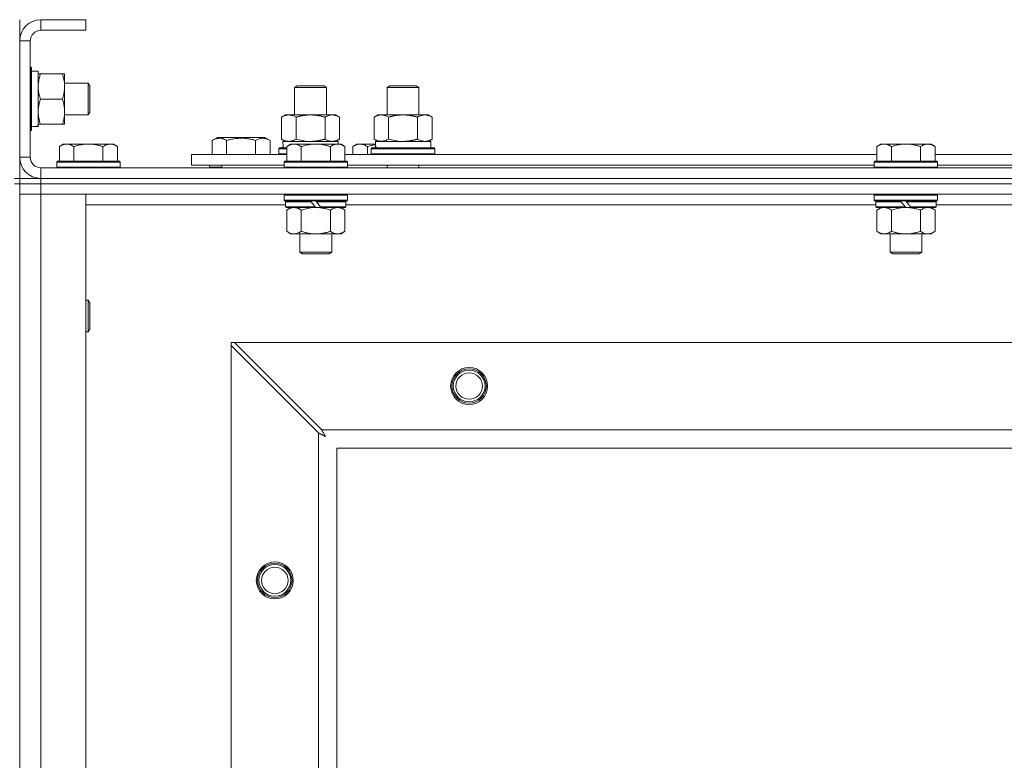
# Model space of a CAD drawing. Units: millimetres. Extents: x 0 to 45882, y -11 to 31500.
# Drawn here: x 13183 to 13556, y 23826 to 24106 of the extents above; entities that cross this region are included whole.
import ezdxf

# ---------------------------------------------------------------- set-up
doc = ezdxf.new("R2010")
doc.units = ezdxf.units.MM
doc.linetypes.add('K5LT_THIN', pattern=[0])
doc.layers.add('R', color=1, linetype='Continuous', true_color=0xff0000)
doc.layers.add('WELDING', color=7, linetype='Continuous', true_color=0xffffff)

msp = doc.modelspace()

# ---------------------------------------------------------------- linework, layer by layer
at = {"layer": 'R', "color": 7, "linetype": 'K5LT_THIN', "lineweight": 18}
for p, q in [((13183.44, 24106.43), (13183.44, 24098.43)), ((13191.44, 24106.43), (13191.44, 24102.43)), ((13208.44, 24106.43), (13191.44, 24106.43)), ((13208.44, 24106.43), (13208.44, 24102.43)), ((13208.44, 24102.43), (13191.44, 24102.43)), ((13183.44, 24098.43), (13183.44, 24054.43)), ((13187.44, 24098.43), (13183.44, 24098.43)), ((13187.44, 24098.43), (13187.44, 24054.43)), ((13187.44, 24088.43), (13187.64, 24088.43)), ((13187.64, 24088.43), (13187.64, 24064.43)), ((13187.64, 24088.43), (13187.94, 24088.26)), ((13187.94, 24088.26), (13187.94, 24064.6)), ((13187.94, 24086.93), (13190.44, 24086.93)), ((13190.44, 24086.93), (13190.44, 24066.19)), ((13190.44, 24085.93), (13191.29, 24085.93)), ((13191.29, 24085.93), (13199.59, 24085.93)), ((13199.59, 24085.93), (13200.44, 24085.93)), ((13200.44, 24085.93), (13200.44, 24081.18)), ((13200.44, 24082.43), (13209.37, 24082.43)), ((13200.44, 24081.18), (13200.44, 24066.93)), ((13209.37, 24082.43), (13209.94, 24081.43)), ((13209.37, 24082.43), (13209.37, 24070.43)), ((13209.94, 24081.43), (13209.94, 24071.43)), ((13287.44, 24080.85), (13288.44, 24081.43)), ((13287.44, 24070.43), (13287.44, 24080.85)), ((13287.44, 24080.85), (13298.64, 24080.85)), ((13288.44, 24081.43), (13297.77, 24081.43)), ((13297.77, 24081.43), (13298.44, 24081.43)), ((13299.44, 24080.85), (13298.44, 24081.43)), ((13298.64, 24080.85), (13299.44, 24080.85)), ((13299.44, 24070.43), (13299.44, 24080.85)), ((13322.44, 24080.85), (13323.44, 24081.43)), ((13322.44, 24080.85), (13333.64, 24080.85)), ((13322.44, 24070.43), (13322.44, 24080.85)), ((13323.44, 24081.43), (13332.77, 24081.43)), ((13332.77, 24081.43), (13333.44, 24081.43)), ((13334.44, 24080.85), (13333.44, 24081.43)), ((13333.64, 24080.85), (13334.44, 24080.85)), ((13334.44, 24070.43), (13334.44, 24080.85)), ((13191.29, 24076.43), (13199.59, 24076.43)), ((13200.44, 24070.43), (13209.37, 24070.43)), ((13209.37, 24070.43), (13209.94, 24071.43)), ((13282.47, 24069.58), (13283.94, 24070.43)), ((13282.47, 24061.28), (13282.47, 24069.58)), ((13283.94, 24070.43), (13293.44, 24070.43)), ((13287.96, 24061.28), (13287.96, 24069.58)), ((13293.44, 24070.43), (13302.94, 24070.43)), ((13298.93, 24061.28), (13298.93, 24069.58)), ((13304.41, 24069.58), (13302.94, 24070.43)), ((13304.41, 24061.28), (13304.41, 24069.58)), ((13317.47, 24069.58), (13318.94, 24070.43)), ((13317.47, 24061.28), (13317.47, 24069.58)), ((13318.94, 24070.43), (13328.44, 24070.43)), ((13322.96, 24061.28), (13322.96, 24069.58)), ((13328.44, 24070.43), (13337.94, 24070.43)), ((13333.93, 24061.28), (13333.93, 24069.58)), ((13339.41, 24069.58), (13337.94, 24070.43)), ((13339.41, 24061.28), (13339.41, 24069.58)), ((13190.44, 24065.98), (13189.06, 24066.06)), ((13191.29, 24066.93), (13190.44, 24066.93)), ((13190.44, 24065.98), (13190.44, 24066.19)), ((13191.29, 24066.93), (13199.59, 24066.93)), ((13200.44, 24066.93), (13199.59, 24066.93)), ((13187.44, 24064.43), (13187.64, 24064.43)), ((13187.64, 24064.43), (13187.94, 24064.6)), ((13256.24, 24060.78), (13258.24, 24061.93)), ((13276.18, 24061.93), (13258.24, 24061.93)), ((13278.18, 24060.78), (13276.18, 24061.93)), ((13282.47, 24061.28), (13283.94, 24060.43)), ((13304.41, 24061.28), (13302.94, 24060.43)), ((13317.47, 24061.28), (13318.94, 24060.43)), ((13339.41, 24061.28), (13337.94, 24060.43)), ((13199.92, 24059.43), (13198.44, 24058.43)), ((13198.44, 24052.93), (13198.44, 24058.43)), ((13199.92, 24059.43), (13201.19, 24059.43)), ((13201.19, 24059.43), (13209.44, 24059.43)), ((13203.94, 24052.93), (13203.94, 24058.43)), ((13209.44, 24059.43), (13217.69, 24059.43)), ((13214.94, 24052.93), (13214.94, 24058.43)), ((13217.69, 24059.43), (13218.97, 24059.43)), ((13218.97, 24059.43), (13220.44, 24058.43)), ((13220.44, 24052.93), (13220.44, 24058.43)), ((13256.24, 24060.78), (13256.24, 24055.43)), ((13261.72, 24060.78), (13261.72, 24055.43)), ((13272.69, 24060.78), (13272.69, 24055.43)), ((13278.18, 24060.78), (13278.18, 24055.43)), ((13281.44, 24057.63), (13281.62, 24057.93)), ((13281.44, 24055.73), (13281.44, 24057.63)), ((13281.44, 24057.63), (13284.44, 24057.63)), ((13281.62, 24057.93), (13284.44, 24057.93)), ((13282.99, 24060.43), (13303.94, 24060.43)), ((13283.07, 24059.05), (13283, 24057.93)), ((13285.92, 24059.43), (13284.44, 24058.43)), ((13284.44, 24052.93), (13284.44, 24058.43)), ((13285.92, 24059.43), (13287.19, 24059.43)), ((13287.19, 24059.43), (13295.44, 24059.43)), ((13289.94, 24052.93), (13289.94, 24058.43)), ((13295.44, 24059.43), (13303.69, 24059.43)), ((13300.94, 24052.93), (13300.94, 24058.43)), ((13303.69, 24059.43), (13304.97, 24059.43)), ((13303.94, 24059.43), (13303.94, 24060.43)), ((13304.97, 24059.43), (13306.44, 24058.43)), ((13306.44, 24052.93), (13306.44, 24058.43)), ((13310.92, 24059.43), (13309.44, 24058.43)), ((13309.44, 24055.43), (13309.44, 24058.43)), ((13310.92, 24059.43), (13312.19, 24059.43)), ((13312.19, 24059.43), (13318.05, 24059.43)), ((13314.94, 24055.43), (13314.94, 24058.43)), ((13316.44, 24057.63), (13316.62, 24057.93)), ((13316.44, 24055.73), (13316.44, 24057.63)), ((13316.44, 24057.63), (13340.44, 24057.63)), ((13316.62, 24057.93), (13340.27, 24057.93)), ((13317.99, 24060.43), (13338.94, 24060.43)), ((13318.07, 24059.05), (13318, 24057.93)), ((13338.94, 24057.93), (13338.94, 24060.43)), ((13340.44, 24057.63), (13340.27, 24057.93)), ((13340.44, 24055.73), (13340.44, 24057.63)), ((13509.12, 24059.43), (13507.64, 24058.43)), ((13507.64, 24052.93), (13507.64, 24058.43)), ((13509.12, 24059.43), (13510.39, 24059.43)), ((13510.39, 24059.43), (13518.64, 24059.43)), ((13513.14, 24052.93), (13513.14, 24058.43)), ((13518.64, 24059.43), (13526.89, 24059.43)), ((13524.14, 24052.93), (13524.14, 24058.43)), ((13526.89, 24059.43), (13528.17, 24059.43)), ((13528.17, 24059.43), (13529.64, 24058.43)), ((13529.64, 24052.93), (13529.64, 24058.43)), ((13183.44, 24054.43), (13187.44, 24054.43)), ((13183.44, 24054.43), (13183.44, 24046.43)), ((13248.44, 24051.43), (13248.44, 24055.43)), ((13248.44, 24055.43), (13284.44, 24055.43)), ((13281.44, 24055.73), (13281.62, 24055.43)), ((13281.44, 24055.73), (13284.44, 24055.73)), ((13306.44, 24055.43), (13507.64, 24055.43)), ((13316.44, 24055.73), (13316.62, 24055.43)), ((13316.44, 24055.73), (13340.44, 24055.73)), ((13340.44, 24055.73), (13340.27, 24055.43)), ((13529.64, 24055.43), (13730.84, 24055.43)), ((13191.44, 24050.43), (14515.44, 24050.43)), ((13191.44, 24050.43), (13191.44, 24046.43)), ((13197.74, 24052.93), (13197.44, 24052.63)), ((13197.44, 24050.73), (13197.44, 24052.63)), ((13197.44, 24052.63), (13221.44, 24052.63)), ((13197.44, 24050.73), (13197.74, 24050.43)), ((13197.44, 24050.73), (13221.44, 24050.73)), ((13197.74, 24052.93), (13221.14, 24052.93)), ((13221.14, 24052.93), (13221.44, 24052.63)), ((13221.44, 24050.73), (13221.14, 24050.43)), ((13221.44, 24050.73), (13221.44, 24052.63)), ((13248.44, 24051.43), (13283.44, 24051.43)), ((13255.21, 24050.73), (13255.21, 24051.43)), ((13255.21, 24050.73), (13255.38, 24050.43)), ((13255.21, 24050.73), (13259.94, 24050.73)), ((13259.94, 24051.43), (13259.94, 24050.43)), ((13259.94, 24051.43), (13259.94, 24050.43)), ((13283.74, 24052.93), (13283.44, 24052.63)), ((13283.44, 24050.73), (13283.44, 24052.63)), ((13283.44, 24052.63), (13307.44, 24052.63)), ((13283.44, 24050.73), (13283.74, 24050.43)), ((13283.44, 24050.73), (13307.44, 24050.73)), ((13283.74, 24052.93), (13307.14, 24052.93)), ((13307.14, 24052.93), (13307.44, 24052.63)), ((13307.44, 24050.73), (13307.14, 24050.43)), ((13307.44, 24050.73), (13307.44, 24052.63)), ((13307.44, 24051.43), (13506.64, 24051.43)), ((13322.44, 24050.43), (13322.44, 24051.43)), ((13334.44, 24050.43), (13334.44, 24051.43)), ((13506.94, 24052.93), (13506.64, 24052.63)), ((13506.64, 24050.73), (13506.64, 24052.63)), ((13506.64, 24052.63), (13530.64, 24052.63)), ((13506.64, 24050.73), (13506.94, 24050.43)), ((13506.64, 24050.73), (13530.64, 24050.73)), ((13506.94, 24052.93), (13530.34, 24052.93)), ((13530.34, 24052.93), (13530.64, 24052.63)), ((13530.64, 24050.73), (13530.34, 24050.43)), ((13530.64, 24050.73), (13530.64, 24052.63)), ((13530.64, 24051.43), (13729.84, 24051.43)), ((13181.44, 24046.43), (13183.44, 24046.43)), ((13183.44, 24044.43), (13183.44, 24046.43)), ((13183.44, 24046.43), (13191.44, 24046.43)), ((13191.44, 24046.43), (14515.44, 24046.43)), ((13191.44, 24046.43), (14515.44, 24046.43)), ((13191.44, 24044.43), (13191.44, 24046.43)), ((13181.44, 24044.43), (13183.44, 24044.43)), ((13183.44, 24044.43), (13183.44, 23544.43)), ((13183.44, 24044.43), (13191.44, 24044.43)), ((13191.44, 24044.43), (13183.44, 24044.43)), ((13191.44, 24044.43), (13191.44, 24040.43)), ((14515.44, 24044.43), (13191.44, 24044.43)), ((13191.44, 24044.43), (14515.44, 24044.43)), ((13191.44, 24040.43), (13183.44, 24040.43)), ((13183.44, 24040.43), (13191.44, 24040.43)), ((13191.44, 24040.43), (13191.44, 23548.43)), ((13191.44, 24040.43), (13208.44, 24040.43)), ((14515.44, 24040.43), (13191.44, 24040.43)), ((13208.44, 24040.43), (13208.44, 23548.43)), ((13283.74, 24040.43), (13283.44, 24040.13)), ((13283.44, 24038.23), (13283.44, 24040.13)), ((13283.44, 24040.13), (13307.44, 24040.13)), ((13307.14, 24040.43), (13307.44, 24040.13)), ((13307.44, 24038.23), (13307.44, 24040.13)), ((13506.94, 24040.43), (13506.64, 24040.13)), ((13506.64, 24038.23), (13506.64, 24040.13)), ((13506.64, 24040.13), (13530.64, 24040.13)), ((13530.34, 24040.43), (13530.64, 24040.13)), ((13530.64, 24038.23), (13530.64, 24040.13)), ((13284.04, 24036.43), (13208.44, 24036.43)), ((13283.44, 24038.23), (13283.74, 24037.93)), ((13283.44, 24038.23), (13307.44, 24038.23)), ((13283.74, 24037.93), (13307.14, 24037.93)), ((13284.34, 24037.93), (13284.04, 24037.63)), ((13284.04, 24035.73), (13284.04, 24037.63)), ((13284.04, 24037.63), (13293.68, 24037.63)), ((13284.04, 24035.73), (13284.34, 24035.43)), ((13284.04, 24035.73), (13295.2, 24035.73)), ((13284.34, 24035.43), (13295.44, 24035.43)), ((13285.92, 24035.43), (13284.44, 24034.43)), ((13293.44, 24037.93), (13293.68, 24037.63)), ((13293.68, 24037.63), (13295.2, 24035.73)), ((13295.2, 24035.73), (13295.44, 24035.43)), ((13295.44, 24037.93), (13295.68, 24037.63)), ((13297.44, 24035.43), (13295.44, 24035.43)), ((13295.68, 24037.63), (13297.2, 24035.73)), ((13295.68, 24037.63), (13306.84, 24037.63)), ((13297.2, 24035.73), (13297.44, 24035.43)), ((13297.2, 24035.73), (13306.84, 24035.73)), ((13297.44, 24035.43), (13306.54, 24035.43)), ((13304.97, 24035.43), (13306.44, 24034.43)), ((13306.54, 24037.93), (13306.84, 24037.63)), ((13306.84, 24035.73), (13306.54, 24035.43)), ((13306.84, 24035.73), (13306.84, 24037.63)), ((13507.24, 24036.43), (13306.84, 24036.43)), ((13307.44, 24038.23), (13307.14, 24037.93)), ((13506.64, 24038.23), (13506.94, 24037.93)), ((13506.64, 24038.23), (13530.64, 24038.23)), ((13506.94, 24037.93), (13530.34, 24037.93)), ((13507.54, 24037.93), (13507.24, 24037.63)), ((13507.24, 24035.73), (13507.24, 24037.63)), ((13507.24, 24037.63), (13516.88, 24037.63)), ((13507.24, 24035.73), (13507.54, 24035.43)), ((13507.24, 24035.73), (13518.4, 24035.73)), ((13507.54, 24035.43), (13518.64, 24035.43)), ((13509.12, 24035.43), (13507.64, 24034.43)), ((13516.64, 24037.93), (13516.88, 24037.63)), ((13516.88, 24037.63), (13518.4, 24035.73)), ((13518.4, 24035.73), (13518.64, 24035.43)), ((13518.64, 24037.93), (13518.88, 24037.63)), ((13520.64, 24035.43), (13518.64, 24035.43)), ((13518.88, 24037.63), (13520.4, 24035.73)), ((13518.88, 24037.63), (13530.04, 24037.63)), ((13520.4, 24035.73), (13520.64, 24035.43)), ((13520.4, 24035.73), (13530.04, 24035.73)), ((13520.64, 24035.43), (13529.74, 24035.43)), ((13528.17, 24035.43), (13529.64, 24034.43)), ((13529.74, 24037.93), (13530.04, 24037.63)), ((13530.04, 24035.73), (13529.74, 24035.43)), ((13530.04, 24035.73), (13530.04, 24037.63)), ((13730.84, 24036.43), (13530.04, 24036.43)), ((13530.64, 24038.23), (13530.34, 24037.93)), ((13284.44, 24034.43), (13284.44, 24026.43)), ((13289.94, 24034.43), (13289.94, 24026.43)), ((13300.94, 24034.43), (13300.94, 24026.43)), ((13306.44, 24034.43), (13306.44, 24026.43)), ((13507.64, 24034.43), (13507.64, 24026.43)), ((13513.14, 24034.43), (13513.14, 24026.43)), ((13524.14, 24034.43), (13524.14, 24026.43)), ((13529.64, 24034.43), (13529.64, 24026.43)), ((13285.92, 24025.43), (13284.44, 24026.43)), ((13287.19, 24025.43), (13285.92, 24025.43)), ((13295.44, 24025.43), (13287.19, 24025.43)), ((13289.44, 24018.51), (13289.44, 24025.43)), ((13303.69, 24025.43), (13295.44, 24025.43)), ((13301.44, 24018.51), (13301.44, 24025.43)), ((13304.97, 24025.43), (13303.69, 24025.43)), ((13304.97, 24025.43), (13306.44, 24026.43)), ((13509.12, 24025.43), (13507.64, 24026.43)), ((13510.39, 24025.43), (13509.12, 24025.43)), ((13518.64, 24025.43), (13510.39, 24025.43)), ((13512.64, 24018.51), (13512.64, 24025.43)), ((13526.89, 24025.43), (13518.64, 24025.43)), ((13524.64, 24018.51), (13524.64, 24025.43)), ((13528.17, 24025.43), (13526.89, 24025.43)), ((13528.17, 24025.43), (13529.64, 24026.43)), ((13289.44, 24018.51), (13301.44, 24018.51)), ((13290.44, 24017.93), (13289.44, 24018.51)), ((13290.44, 24017.93), (13300.44, 24017.93)), ((13300.44, 24017.93), (13301.44, 24018.51)), ((13512.64, 24018.51), (13524.64, 24018.51)), ((13513.64, 24017.93), (13512.64, 24018.51)), ((13513.64, 24017.93), (13523.64, 24017.93)), ((13523.64, 24017.93), (13524.64, 24018.51)), ((13208.44, 24000.43), (13209.37, 24000.43)), ((13209.37, 24000.43), (13209.94, 23999.43)), ((13209.37, 24000.43), (13209.37, 23988.43)), ((13209.94, 23999.43), (13209.94, 23989.43)), ((13208.44, 23988.43), (13209.37, 23988.43)), ((13209.37, 23988.43), (13209.94, 23989.43)), ((13263.44, 23984.43), (13263.44, 23983.22)), ((13264.66, 23984.43), (13263.44, 23984.43)), ((13263.44, 23605.65), (13263.44, 23983.22)), ((13263.44, 23983.22), (13296.44, 23950.22)), ((13297.66, 23951.43), (13264.66, 23984.43)), ((13264.66, 23984.43), (14442.23, 23984.43)), ((13296.44, 23638.65), (13296.44, 23950.22)), ((13297.66, 23951.43), (14409.23, 23951.43)), ((14403.44, 23944.43), (13303.44, 23944.43)), ((13303.44, 23944.43), (13303.44, 23644.43))]:
    msp.add_line(p, q, dxfattribs=at)
for centre, radius in [((13353.44, 23967.93), 7), ((13353.44, 23967.93), 6.5), ((13353.44, 23967.93), 6), ((13353.44, 23967.93), 5), ((13279.94, 23894.43), 7), ((13279.94, 23894.43), 6.5), ((13279.94, 23894.43), 6), ((13279.94, 23894.43), 5)]:
    msp.add_circle(centre, radius, dxfattribs=at)
for centre, radius, start, end in [((13191.44, 24098.43), 8, 90, 180), ((13191.44, 24098.43), 4, 90, 180), ((13191.44, 24054.43), 8, 180, 270), ((13191.44, 24054.43), 4, 180, 270)]:
    msp.add_arc(centre, radius, start, end, dxfattribs=at)
for centre, major_axis, start_param, end_param in [((13185.51, 24076.43), (22.52, 0), -1.46277, -1.350168), ((13293.44, 24062.6), (0, 22.52), 1.667355, 1.779747), ((13328.44, 24062.6), (0, 22.52), 1.667355, 1.779747)]:
    msp.add_ellipse(centre, major_axis=major_axis, ratio=0.466308, start_param=start_param, end_param=end_param, dxfattribs=at)
at = {"layer": 'WELDING', "color": 7, "linetype": 'K5LT_THIN', "lineweight": 18}
for p, q in [((13287.96, 24061.28), (13289.76, 24060.83)), ((13322.96, 24061.28), (13324.76, 24060.83)), ((13289.76, 24060.83), (13291.59, 24060.53)), ((13291.59, 24060.53), (13293.44, 24060.43)), ((13314.94, 24058.43), (13315.97, 24058.75)), ((13315.97, 24058.75), (13317.01, 24059.02)), ((13317.01, 24059.02), (13318.06, 24059.23)), ((13324.76, 24060.83), (13326.59, 24060.53)), ((13326.59, 24060.53), (13328.44, 24060.43)), ((13291.74, 24034.96), (13293.58, 24035.31)), ((13293.58, 24035.31), (13295.44, 24035.43)), ((13514.94, 24034.96), (13516.78, 24035.31)), ((13516.78, 24035.31), (13518.64, 24035.43)), ((13289.94, 24034.43), (13291.74, 24034.96)), ((13513.14, 24034.43), (13514.94, 24034.96)), ((13296.44, 23950.22), (13296.85, 23950)), ((13296.85, 23950), (13296.99, 23949.93)), ((13296.99, 23949.93), (13297, 23949.92)), ((13297, 23949.92), (13297.03, 23949.91)), ((13297.03, 23949.91), (13297.08, 23949.88)), ((13297.08, 23949.88), (13297.18, 23949.83)), ((13297.18, 23949.83), (13297.38, 23949.72)), ((13297.38, 23949.72), (13297.53, 23949.64)), ((13297.53, 23949.64), (13297.54, 23949.64)), ((13297.54, 23949.64), (13297.56, 23949.62)), ((13297.56, 23949.62), (13297.61, 23949.6)), ((13297.61, 23949.6), (13297.71, 23949.55)), ((13297.75, 23951.27), (13297.66, 23951.43)), ((13297.71, 23949.55), (13297.9, 23949.44)), ((13297.84, 23951.09), (13297.75, 23951.27)), ((13297.89, 23950.99), (13297.84, 23951.09)), ((13297.92, 23950.93), (13297.89, 23950.99)), ((13297.9, 23949.44), (13298.06, 23949.36)), ((13297.93, 23950.91), (13297.92, 23950.93)), ((13297.94, 23950.9), (13297.93, 23950.91)), ((13298.03, 23950.73), (13297.94, 23950.9)), ((13298.13, 23950.54), (13298.03, 23950.73)), ((13298.06, 23949.36), (13298.07, 23949.35)), ((13298.18, 23950.44), (13298.13, 23950.54)), ((13298.21, 23950.39), (13298.18, 23950.44)), ((13298.22, 23950.37), (13298.21, 23950.39)), ((13298.23, 23950.36), (13298.22, 23950.37)), ((13298.32, 23950.19), (13298.23, 23950.36)), ((13298.42, 23950), (13298.32, 23950.19)), ((13298.47, 23949.91), (13298.42, 23950)), ((13298.49, 23949.86), (13298.47, 23949.91)), ((13298.5, 23949.84), (13298.49, 23949.86)), ((13298.51, 23949.83), (13298.5, 23949.84)), ((13298.6, 23949.66), (13298.51, 23949.83)), ((13298.7, 23949.47), (13298.6, 23949.66)), ((13298.75, 23949.38), (13298.7, 23949.47)), ((13298.78, 23949.34), (13298.75, 23949.38)), ((13298.07, 23949.35), (13298.09, 23949.34)), ((13298.09, 23949.34), (13298.14, 23949.31)), ((13298.14, 23949.31), (13298.23, 23949.26)), ((13298.23, 23949.26), (13298.42, 23949.16)), ((13298.42, 23949.16), (13298.58, 23949.07)), ((13298.58, 23949.07), (13298.59, 23949.07)), ((13298.59, 23949.07), (13298.61, 23949.05)), ((13298.61, 23949.05), (13298.66, 23949.03)), ((13298.66, 23949.03), (13298.75, 23948.98)), ((13298.75, 23948.98), (13298.92, 23948.88)), ((13298.79, 23949.32), (13298.78, 23949.34)), ((13298.79, 23949.31), (13298.79, 23949.32)), ((13299.08, 23948.79), (13298.79, 23949.31)), ((13298.92, 23948.88), (13299.08, 23948.79))]:
    msp.add_line(p, q, dxfattribs=at)
for points, knots in [([(13191.29, 24085.93), (13191.15, 24085.5), (13190.93, 24084.76), (13190.7, 24083.75), (13190.56, 24082.93), (13190.48, 24082.19), (13190.45, 24081.61), (13190.44, 24081.28), (13190.44, 24081.18)], [0, 0, 0, 0, 2.494996, 4.309231, 5.73815, 7.133977, 8.472011, 9, 9, 9, 9]), ([(13200.44, 24081.18), (13200.44, 24081.51), (13200.42, 24082.04), (13200.33, 24082.89), (13200.18, 24083.8), (13199.94, 24084.85), (13199.71, 24085.58), (13199.59, 24085.93)], [0, 0, 0, 0, 1.597458, 2.676777, 4.235764, 6.182879, 8, 8, 8, 8]), ([(13190.44, 24081.18), (13190.44, 24080.87), (13190.47, 24080.26), (13190.55, 24079.5), (13190.69, 24078.63), (13190.91, 24077.66), (13191.15, 24076.84), (13191.29, 24076.43)], [0, 0, 0, 0, 1.523216, 3.057663, 3.814901, 5.878539, 8, 8, 8, 8]), ([(13199.59, 24076.43), (13199.79, 24077.01), (13200.03, 24077.85), (13200.25, 24078.96), (13200.36, 24079.69), (13200.43, 24080.43), (13200.44, 24080.91), (13200.44, 24081.18)], [0, 0, 0, 0, 3.005828, 4.318193, 5.5895, 6.632109, 8, 8, 8, 8]), ([(13191.29, 24076.43), (13191.13, 24075.94), (13190.9, 24075.18), (13190.69, 24074.21), (13190.58, 24073.54), (13190.5, 24072.92), (13190.45, 24072.3), (13190.44, 24071.89), (13190.44, 24071.68)], [0, 0, 0, 0, 2.905563, 4.375924, 5.511195, 6.679161, 7.850161, 9, 9, 9, 9]), ([(13199.59, 24066.93), (13199.78, 24067.49), (13200.02, 24068.31), (13200.22, 24069.3), (13200.32, 24069.9), (13200.38, 24070.42), (13200.43, 24071.01), (13200.45, 24071.63), (13200.43, 24072.24), (13200.4, 24072.69), (13200.35, 24073.2), (13200.27, 24073.83), (13200.04, 24074.97), (13199.79, 24075.85), (13199.59, 24076.43)], [0, 0, 0, 0, 2.72415, 3.912285, 4.716446, 5.530362, 6.353984, 7.500189, 8.40607, 9.211142, 9.605533, 10.761675, 12.184093, 15, 15, 15, 15]), ([(13190.44, 24071.68), (13190.44, 24071.47), (13190.45, 24071.03), (13190.5, 24070.39), (13190.59, 24069.76), (13190.73, 24068.96), (13190.95, 24068.02), (13191.17, 24067.28), (13191.29, 24066.93)], [0, 0, 0, 0, 1.192024, 2.404251, 3.60809, 4.765234, 6.955738, 9, 9, 9, 9]), ([(13287.96, 24069.58), (13287.63, 24069.77), (13287.16, 24070.01), (13286.59, 24070.21), (13286.25, 24070.31), (13285.94, 24070.37), (13285.6, 24070.42), (13285.25, 24070.44), (13284.89, 24070.42), (13284.58, 24070.39), (13284.25, 24070.32), (13283.8, 24070.2), (13283.19, 24069.97), (13282.73, 24069.73), (13282.47, 24069.58)], [0, 0, 0, 0, 2.72415, 3.912285, 4.716446, 5.530362, 6.353984, 7.500189, 8.40607, 9.211142, 9.998759, 11.128707, 12.847273, 15, 15, 15, 15]), ([(13293.44, 24070.43), (13293.38, 24070.43), (13293.27, 24070.43), (13293.09, 24070.43), (13292.91, 24070.42), (13292.73, 24070.42), (13292.56, 24070.41), (13292.32, 24070.39), (13291.91, 24070.36), (13291.43, 24070.31), (13290.97, 24070.25), (13290.61, 24070.19), (13290.25, 24070.13), (13289.89, 24070.06), (13289.53, 24069.99), (13289.19, 24069.91), (13288.87, 24069.83), (13288.56, 24069.75), (13288.26, 24069.67), (13288.06, 24069.61), (13287.96, 24069.58)], [0, 0, 0, 0, 0.13683, 0.27366, 0.41049, 0.54732, 0.68415, 0.820981, 1.094641, 1.641961, 1.915621, 2.189281, 2.472595, 2.755908, 3.039221, 3.322535, 3.565256, 3.807977, 4.050698, 4.293419, 4.293419, 4.293419, 4.293419]), ([(13298.93, 24069.58), (13298.82, 24069.61), (13298.56, 24069.69), (13298.21, 24069.78), (13297.9, 24069.86), (13297.58, 24069.94), (13297.21, 24070.02), (13296.87, 24070.09), (13296.62, 24070.13), (13296.39, 24070.17), (13296.11, 24070.22), (13295.68, 24070.28), (13295.22, 24070.34), (13294.72, 24070.38), (13294.36, 24070.41), (13294.08, 24070.42), (13293.87, 24070.43), (13293.66, 24070.43), (13293.51, 24070.43), (13293.44, 24070.43)], [0, 0, 0, 0, 0.253231, 0.633077, 0.823001, 1.012924, 1.39277, 1.683866, 1.829413, 1.974961, 2.22598, 2.476999, 2.979038, 3.307633, 3.636228, 3.800526, 3.964824, 4.129121, 4.293419, 4.293419, 4.293419, 4.293419]), ([(13304.41, 24069.58), (13304.09, 24069.77), (13303.62, 24070.01), (13303.04, 24070.21), (13302.7, 24070.31), (13302.4, 24070.37), (13302.06, 24070.42), (13301.7, 24070.44), (13301.35, 24070.42), (13301.04, 24070.39), (13300.7, 24070.32), (13300.26, 24070.2), (13299.65, 24069.97), (13299.18, 24069.73), (13298.93, 24069.58)], [0, 0, 0, 0, 2.72415, 3.912285, 4.716446, 5.530362, 6.353984, 7.500189, 8.40607, 9.211142, 9.998759, 11.128707, 12.847273, 15, 15, 15, 15]), ([(13322.96, 24069.58), (13322.63, 24069.77), (13322.16, 24070.01), (13321.59, 24070.21), (13321.25, 24070.31), (13320.94, 24070.37), (13320.6, 24070.42), (13320.25, 24070.44), (13319.89, 24070.42), (13319.58, 24070.39), (13319.25, 24070.32), (13318.8, 24070.2), (13318.19, 24069.97), (13317.73, 24069.73), (13317.47, 24069.58)], [0, 0, 0, 0, 2.72415, 3.912285, 4.716446, 5.530362, 6.353984, 7.500189, 8.40607, 9.211142, 9.998759, 11.128707, 12.847273, 15, 15, 15, 15]), ([(13328.44, 24070.43), (13328.38, 24070.43), (13328.27, 24070.43), (13328.09, 24070.43), (13327.91, 24070.42), (13327.73, 24070.42), (13327.56, 24070.41), (13327.32, 24070.39), (13326.91, 24070.36), (13326.43, 24070.31), (13325.97, 24070.25), (13325.61, 24070.19), (13325.25, 24070.13), (13324.89, 24070.06), (13324.53, 24069.99), (13324.19, 24069.91), (13323.87, 24069.83), (13323.56, 24069.75), (13323.26, 24069.67), (13323.06, 24069.61), (13322.96, 24069.58)], [0, 0, 0, 0, 0.13683, 0.27366, 0.41049, 0.54732, 0.68415, 0.820981, 1.094641, 1.641961, 1.915621, 2.189281, 2.472595, 2.755908, 3.039221, 3.322535, 3.565256, 3.807977, 4.050698, 4.293419, 4.293419, 4.293419, 4.293419]), ([(13333.93, 24069.58), (13333.82, 24069.61), (13333.56, 24069.69), (13333.21, 24069.78), (13332.9, 24069.86), (13332.58, 24069.94), (13332.21, 24070.02), (13331.87, 24070.09), (13331.62, 24070.13), (13331.39, 24070.17), (13331.11, 24070.22), (13330.68, 24070.28), (13330.22, 24070.34), (13329.72, 24070.38), (13329.36, 24070.41), (13329.08, 24070.42), (13328.87, 24070.43), (13328.66, 24070.43), (13328.51, 24070.43), (13328.44, 24070.43)], [0, 0, 0, 0, 0.253231, 0.633077, 0.823001, 1.012924, 1.39277, 1.683866, 1.829413, 1.974961, 2.22598, 2.476999, 2.979038, 3.307633, 3.636228, 3.800526, 3.964824, 4.129121, 4.293419, 4.293419, 4.293419, 4.293419]), ([(13339.41, 24069.58), (13339.09, 24069.77), (13338.62, 24070.01), (13338.04, 24070.21), (13337.7, 24070.31), (13337.4, 24070.37), (13337.06, 24070.42), (13336.7, 24070.44), (13336.35, 24070.42), (13336.04, 24070.39), (13335.7, 24070.32), (13335.26, 24070.2), (13334.65, 24069.97), (13334.18, 24069.73), (13333.93, 24069.58)], [0, 0, 0, 0, 2.72415, 3.912285, 4.716446, 5.530362, 6.353984, 7.500189, 8.40607, 9.211142, 9.998759, 11.128707, 12.847273, 15, 15, 15, 15]), ([(13261.72, 24060.78), (13261.4, 24060.97), (13261, 24061.17), (13260.5, 24061.35), (13260.24, 24061.44), (13259.97, 24061.51), (13259.68, 24061.57), (13259.36, 24061.61), (13259, 24061.63), (13258.65, 24061.62), (13258.33, 24061.58), (13257.98, 24061.51), (13257.54, 24061.39), (13256.94, 24061.16), (13256.5, 24060.93), (13256.24, 24060.78)], [0, 0, 0, 0, 2.912728, 3.529104, 4.366059, 5.20805, 5.90491, 6.841792, 7.999747, 8.992853, 9.878966, 10.753647, 12.031595, 13.665019, 16, 16, 16, 16]), ([(13272.69, 24060.78), (13272.46, 24060.85), (13271.84, 24061.02), (13270.71, 24061.28), (13269.59, 24061.47), (13268.63, 24061.57), (13268, 24061.61), (13267.5, 24061.63), (13267.13, 24061.63), (13266.8, 24061.62), (13266.4, 24061.61), (13265.94, 24061.58), (13265.49, 24061.54), (13264.84, 24061.46), (13263.82, 24061.3), (13262.72, 24061.05), (13261.96, 24060.85), (13261.72, 24060.78)], [0, 0, 0, 0, 2.896048, 7.635036, 13.675312, 16.352744, 19.030177, 21.193346, 22.27493, 23.356515, 25.164905, 26.973294, 28.781684, 30.590074, 34.691771, 40.985529, 43.953237, 43.953237, 43.953237, 43.953237]), ([(13278.18, 24060.78), (13277.85, 24060.97), (13277.46, 24061.17), (13276.96, 24061.35), (13276.69, 24061.44), (13276.42, 24061.51), (13276.14, 24061.57), (13275.81, 24061.61), (13275.45, 24061.63), (13275.1, 24061.62), (13274.78, 24061.58), (13274.43, 24061.51), (13274, 24061.39), (13273.4, 24061.16), (13272.95, 24060.93), (13272.69, 24060.78)], [0, 0, 0, 0, 2.912728, 3.529104, 4.366059, 5.20805, 5.90491, 6.841792, 7.999747, 8.992853, 9.878966, 10.753647, 12.031595, 13.665019, 16, 16, 16, 16]), ([(13282.47, 24061.28), (13282.76, 24061.11), (13283.2, 24060.89), (13283.76, 24060.68), (13284.14, 24060.56), (13284.5, 24060.49), (13284.86, 24060.44), (13285.1, 24060.43), (13285.22, 24060.43)], [0, 0, 0, 0, 2.905563, 4.375924, 5.511195, 6.679161, 7.850161, 9, 9, 9, 9]), ([(13285.22, 24060.43), (13285.34, 24060.43), (13285.59, 24060.44), (13285.96, 24060.49), (13286.33, 24060.57), (13286.79, 24060.71), (13287.33, 24060.94), (13287.75, 24061.16), (13287.96, 24061.28)], [0, 0, 0, 0, 1.192024, 2.404251, 3.60809, 4.765234, 6.955738, 9, 9, 9, 9]), ([(13293.44, 24060.43), (13293.62, 24060.43), (13293.99, 24060.44), (13294.54, 24060.46), (13295.1, 24060.51), (13295.58, 24060.57), (13295.94, 24060.62), (13296.17, 24060.65), (13296.35, 24060.68), (13296.52, 24060.71), (13296.69, 24060.74), (13296.86, 24060.78), (13297.06, 24060.81), (13297.27, 24060.86), (13297.59, 24060.93), (13297.91, 24061.01), (13298.22, 24061.09), (13298.46, 24061.15), (13298.69, 24061.21), (13298.85, 24061.26), (13298.93, 24061.28)], [0, 0, 0, 0, 0.426692, 0.853385, 1.280077, 1.70677, 1.976977, 2.112081, 2.247185, 2.382289, 2.517392, 2.652496, 2.7876, 2.975699, 3.163798, 3.539996, 3.728096, 3.916195, 4.104294, 4.292393, 4.292393, 4.292393, 4.292393]), ([(13298.93, 24061.28), (13299.21, 24061.11), (13299.65, 24060.89), (13300.21, 24060.68), (13300.6, 24060.56), (13300.95, 24060.49), (13301.31, 24060.44), (13301.55, 24060.43), (13301.67, 24060.43)], [0, 0, 0, 0, 2.905563, 4.375924, 5.511195, 6.679161, 7.850161, 9, 9, 9, 9]), ([(13301.67, 24060.43), (13301.79, 24060.43), (13302.04, 24060.44), (13302.41, 24060.49), (13302.78, 24060.57), (13303.24, 24060.71), (13303.79, 24060.94), (13304.21, 24061.16), (13304.41, 24061.28)], [0, 0, 0, 0, 1.192024, 2.404251, 3.60809, 4.765234, 6.955738, 9, 9, 9, 9]), ([(13317.47, 24061.28), (13317.76, 24061.11), (13318.2, 24060.89), (13318.76, 24060.68), (13319.14, 24060.56), (13319.5, 24060.49), (13319.86, 24060.44), (13320.1, 24060.43), (13320.22, 24060.43)], [0, 0, 0, 0, 2.905563, 4.375924, 5.511195, 6.679161, 7.850161, 9, 9, 9, 9]), ([(13320.22, 24060.43), (13320.34, 24060.43), (13320.59, 24060.44), (13320.96, 24060.49), (13321.33, 24060.57), (13321.79, 24060.71), (13322.33, 24060.94), (13322.75, 24061.16), (13322.96, 24061.28)], [0, 0, 0, 0, 1.192024, 2.404251, 3.60809, 4.765234, 6.955738, 9, 9, 9, 9]), ([(13328.44, 24060.43), (13328.62, 24060.43), (13328.99, 24060.44), (13329.54, 24060.46), (13330.1, 24060.51), (13330.58, 24060.57), (13330.94, 24060.62), (13331.17, 24060.65), (13331.35, 24060.68), (13331.52, 24060.71), (13331.69, 24060.74), (13331.86, 24060.78), (13332.06, 24060.81), (13332.27, 24060.86), (13332.59, 24060.93), (13332.91, 24061.01), (13333.22, 24061.09), (13333.46, 24061.15), (13333.69, 24061.21), (13333.85, 24061.26), (13333.93, 24061.28)], [0, 0, 0, 0, 0.426692, 0.853385, 1.280077, 1.70677, 1.976977, 2.112081, 2.247185, 2.382289, 2.517392, 2.652496, 2.7876, 2.975699, 3.163798, 3.539996, 3.728096, 3.916195, 4.104294, 4.292393, 4.292393, 4.292393, 4.292393]), ([(13333.93, 24061.28), (13334.21, 24061.11), (13334.65, 24060.89), (13335.21, 24060.68), (13335.6, 24060.56), (13335.95, 24060.49), (13336.31, 24060.44), (13336.55, 24060.43), (13336.67, 24060.43)], [0, 0, 0, 0, 2.905563, 4.375924, 5.511195, 6.679161, 7.850161, 9, 9, 9, 9]), ([(13336.67, 24060.43), (13336.79, 24060.43), (13337.04, 24060.44), (13337.41, 24060.49), (13337.78, 24060.57), (13338.24, 24060.71), (13338.79, 24060.94), (13339.21, 24061.16), (13339.41, 24061.28)], [0, 0, 0, 0, 1.192024, 2.404251, 3.60809, 4.765234, 6.955738, 9, 9, 9, 9]), ([(13198.44, 24058.43), (13198.63, 24058.56), (13198.91, 24058.73), (13199.37, 24058.98), (13199.79, 24059.17), (13200.25, 24059.31), (13200.64, 24059.4), (13200.96, 24059.43), (13201.13, 24059.43), (13201.19, 24059.43)], [0, 0, 0, 0, 2.066603, 3.173746, 5.147824, 6.604769, 8.158967, 9.382212, 10, 10, 10, 10]), ([(13201.19, 24059.43), (13201.32, 24059.43), (13201.57, 24059.42), (13201.97, 24059.35), (13202.4, 24059.24), (13202.83, 24059.07), (13203.35, 24058.81), (13203.7, 24058.59), (13203.94, 24058.43)], [0, 0, 0, 0, 1.223859, 2.39982, 3.845706, 5.448847, 6.557806, 9, 9, 9, 9]), ([(13203.94, 24058.43), (13204.06, 24058.47), (13204.36, 24058.57), (13204.95, 24058.75), (13205.77, 24058.98), (13206.63, 24059.16), (13207.43, 24059.29), (13207.98, 24059.36), (13208.43, 24059.4), (13208.77, 24059.42), (13209.11, 24059.43), (13209.33, 24059.43), (13209.44, 24059.43)], [0, 0, 0, 0, 1.445393, 3.758023, 7.226967, 11.441055, 14.080791, 16.720528, 18.040396, 19.360264, 20.680132, 22, 22, 22, 22]), ([(13209.44, 24059.43), (13209.58, 24059.43), (13209.86, 24059.43), (13210.27, 24059.41), (13210.68, 24059.38), (13211.22, 24059.32), (13211.88, 24059.23), (13212.81, 24059.05), (13213.65, 24058.84), (13214.4, 24058.61), (13214.76, 24058.49), (13214.94, 24058.43)], [0, 0, 0, 0, 1.619608, 3.239216, 4.858824, 6.478431, 9.606212, 12.733992, 17.553195, 19.776598, 22, 22, 22, 22]), ([(13214.94, 24058.43), (13215.13, 24058.56), (13215.41, 24058.73), (13215.87, 24058.98), (13216.29, 24059.17), (13216.75, 24059.31), (13217.14, 24059.4), (13217.46, 24059.43), (13217.63, 24059.43), (13217.69, 24059.43)], [0, 0, 0, 0, 2.066603, 3.173746, 5.147824, 6.604769, 8.158967, 9.382212, 10, 10, 10, 10]), ([(13217.69, 24059.43), (13217.82, 24059.43), (13218.07, 24059.42), (13218.47, 24059.35), (13218.9, 24059.24), (13219.33, 24059.07), (13219.85, 24058.81), (13220.2, 24058.59), (13220.44, 24058.43)], [0, 0, 0, 0, 1.223859, 2.39982, 3.845706, 5.448847, 6.557806, 9, 9, 9, 9]), ([(13284.44, 24058.43), (13284.63, 24058.56), (13284.91, 24058.73), (13285.37, 24058.98), (13285.79, 24059.17), (13286.25, 24059.31), (13286.64, 24059.4), (13286.96, 24059.43), (13287.13, 24059.43), (13287.19, 24059.43)], [0, 0, 0, 0, 2.066603, 3.173746, 5.147824, 6.604769, 8.158967, 9.382212, 10, 10, 10, 10]), ([(13287.19, 24059.43), (13287.32, 24059.43), (13287.57, 24059.42), (13287.97, 24059.35), (13288.4, 24059.24), (13288.83, 24059.07), (13289.35, 24058.81), (13289.7, 24058.59), (13289.94, 24058.43)], [0, 0, 0, 0, 1.223859, 2.39982, 3.845706, 5.448847, 6.557806, 9, 9, 9, 9]), ([(13289.94, 24058.43), (13290.06, 24058.47), (13290.36, 24058.57), (13290.95, 24058.75), (13291.77, 24058.98), (13292.63, 24059.16), (13293.43, 24059.29), (13293.98, 24059.36), (13294.43, 24059.4), (13294.77, 24059.42), (13295.11, 24059.43), (13295.33, 24059.43), (13295.44, 24059.43)], [0, 0, 0, 0, 1.445393, 3.758023, 7.226967, 11.441055, 14.080791, 16.720528, 18.040396, 19.360264, 20.680132, 22, 22, 22, 22]), ([(13295.44, 24059.43), (13295.58, 24059.43), (13295.86, 24059.43), (13296.27, 24059.41), (13296.68, 24059.38), (13297.22, 24059.32), (13297.88, 24059.23), (13298.81, 24059.05), (13299.65, 24058.84), (13300.4, 24058.61), (13300.76, 24058.49), (13300.94, 24058.43)], [0, 0, 0, 0, 1.619608, 3.239216, 4.858824, 6.478431, 9.606212, 12.733992, 17.553195, 19.776598, 22, 22, 22, 22]), ([(13300.94, 24058.43), (13301.13, 24058.56), (13301.41, 24058.73), (13301.87, 24058.98), (13302.29, 24059.17), (13302.75, 24059.31), (13303.14, 24059.4), (13303.46, 24059.43), (13303.63, 24059.43), (13303.69, 24059.43)], [0, 0, 0, 0, 2.066603, 3.173746, 5.147824, 6.604769, 8.158967, 9.382212, 10, 10, 10, 10]), ([(13303.69, 24059.43), (13303.82, 24059.43), (13304.07, 24059.42), (13304.47, 24059.35), (13304.9, 24059.24), (13305.33, 24059.07), (13305.85, 24058.81), (13306.2, 24058.59), (13306.44, 24058.43)], [0, 0, 0, 0, 1.223859, 2.39982, 3.845706, 5.448847, 6.557806, 9, 9, 9, 9]), ([(13309.44, 24058.43), (13309.63, 24058.56), (13309.91, 24058.73), (13310.37, 24058.98), (13310.79, 24059.17), (13311.25, 24059.31), (13311.64, 24059.4), (13311.96, 24059.43), (13312.13, 24059.43), (13312.19, 24059.43)], [0, 0, 0, 0, 2.066603, 3.173746, 5.147824, 6.604769, 8.158967, 9.382212, 10, 10, 10, 10]), ([(13312.19, 24059.43), (13312.32, 24059.43), (13312.57, 24059.42), (13312.97, 24059.35), (13313.4, 24059.24), (13313.83, 24059.07), (13314.35, 24058.81), (13314.7, 24058.59), (13314.94, 24058.43)], [0, 0, 0, 0, 1.223859, 2.39982, 3.845706, 5.448847, 6.557806, 9, 9, 9, 9]), ([(13507.64, 24058.43), (13507.83, 24058.56), (13508.11, 24058.73), (13508.57, 24058.98), (13508.99, 24059.17), (13509.45, 24059.31), (13509.84, 24059.4), (13510.16, 24059.43), (13510.33, 24059.43), (13510.39, 24059.43)], [0, 0, 0, 0, 2.066603, 3.173746, 5.147824, 6.604769, 8.158967, 9.382212, 10, 10, 10, 10]), ([(13510.39, 24059.43), (13510.52, 24059.43), (13510.77, 24059.42), (13511.17, 24059.35), (13511.6, 24059.24), (13512.03, 24059.07), (13512.55, 24058.81), (13512.9, 24058.59), (13513.14, 24058.43)], [0, 0, 0, 0, 1.223859, 2.39982, 3.845706, 5.448847, 6.557806, 9, 9, 9, 9]), ([(13513.14, 24058.43), (13513.26, 24058.47), (13513.56, 24058.57), (13514.15, 24058.75), (13514.97, 24058.98), (13515.83, 24059.16), (13516.63, 24059.29), (13517.18, 24059.36), (13517.63, 24059.4), (13517.97, 24059.42), (13518.31, 24059.43), (13518.53, 24059.43), (13518.64, 24059.43)], [0, 0, 0, 0, 1.445393, 3.758023, 7.226967, 11.441055, 14.080791, 16.720528, 18.040396, 19.360264, 20.680132, 22, 22, 22, 22]), ([(13518.64, 24059.43), (13518.78, 24059.43), (13519.06, 24059.43), (13519.47, 24059.41), (13519.88, 24059.38), (13520.42, 24059.32), (13521.08, 24059.23), (13522.01, 24059.05), (13522.85, 24058.84), (13523.6, 24058.61), (13523.96, 24058.49), (13524.14, 24058.43)], [0, 0, 0, 0, 1.619608, 3.239216, 4.858824, 6.478431, 9.606212, 12.733992, 17.553195, 19.776598, 22, 22, 22, 22]), ([(13524.14, 24058.43), (13524.33, 24058.56), (13524.61, 24058.73), (13525.07, 24058.98), (13525.49, 24059.17), (13525.95, 24059.31), (13526.34, 24059.4), (13526.66, 24059.43), (13526.83, 24059.43), (13526.89, 24059.43)], [0, 0, 0, 0, 2.066603, 3.173746, 5.147824, 6.604769, 8.158967, 9.382212, 10, 10, 10, 10]), ([(13526.89, 24059.43), (13527.02, 24059.43), (13527.27, 24059.42), (13527.67, 24059.35), (13528.1, 24059.24), (13528.53, 24059.07), (13529.05, 24058.81), (13529.4, 24058.59), (13529.64, 24058.43)], [0, 0, 0, 0, 1.223859, 2.39982, 3.845706, 5.448847, 6.557806, 9, 9, 9, 9]), ([(13284.44, 24034.43), (13284.63, 24034.56), (13284.91, 24034.73), (13285.37, 24034.98), (13285.79, 24035.17), (13286.25, 24035.31), (13286.64, 24035.4), (13286.96, 24035.43), (13287.13, 24035.43), (13287.19, 24035.43)], [0, 0, 0, 0, 2.066603, 3.173746, 5.147824, 6.604769, 8.158967, 9.382212, 10, 10, 10, 10]), ([(13287.19, 24035.43), (13287.32, 24035.43), (13287.57, 24035.42), (13287.97, 24035.35), (13288.4, 24035.24), (13288.83, 24035.07), (13289.35, 24034.81), (13289.7, 24034.59), (13289.94, 24034.43)], [0, 0, 0, 0, 1.223859, 2.39982, 3.845706, 5.448847, 6.557806, 9, 9, 9, 9]), ([(13295.44, 24035.43), (13295.7, 24035.43), (13296.2, 24035.42), (13296.91, 24035.36), (13297.57, 24035.28), (13298.43, 24035.13), (13299.32, 24034.93), (13300.24, 24034.66), (13300.71, 24034.51), (13300.94, 24034.43)], [0, 0, 0, 0, 3.52154, 7.04308, 9.904366, 12.765651, 19.140348, 22.570174, 26, 26, 26, 26]), ([(13300.94, 24034.43), (13301.13, 24034.56), (13301.41, 24034.73), (13301.87, 24034.98), (13302.29, 24035.17), (13302.75, 24035.31), (13303.14, 24035.4), (13303.46, 24035.43), (13303.63, 24035.43), (13303.69, 24035.43)], [0, 0, 0, 0, 2.066603, 3.173746, 5.147824, 6.604769, 8.158967, 9.382212, 10, 10, 10, 10]), ([(13303.69, 24035.43), (13303.82, 24035.43), (13304.07, 24035.42), (13304.47, 24035.35), (13304.9, 24035.24), (13305.33, 24035.07), (13305.85, 24034.81), (13306.2, 24034.59), (13306.44, 24034.43)], [0, 0, 0, 0, 1.223859, 2.39982, 3.845706, 5.448847, 6.557806, 9, 9, 9, 9]), ([(13507.64, 24034.43), (13507.83, 24034.56), (13508.11, 24034.73), (13508.57, 24034.98), (13508.99, 24035.17), (13509.45, 24035.31), (13509.84, 24035.4), (13510.16, 24035.43), (13510.33, 24035.43), (13510.39, 24035.43)], [0, 0, 0, 0, 2.066603, 3.173746, 5.147824, 6.604769, 8.158967, 9.382212, 10, 10, 10, 10]), ([(13510.39, 24035.43), (13510.52, 24035.43), (13510.77, 24035.42), (13511.17, 24035.35), (13511.6, 24035.24), (13512.03, 24035.07), (13512.55, 24034.81), (13512.9, 24034.59), (13513.14, 24034.43)], [0, 0, 0, 0, 1.223859, 2.39982, 3.845706, 5.448847, 6.557806, 9, 9, 9, 9]), ([(13518.64, 24035.43), (13518.9, 24035.43), (13519.4, 24035.42), (13520.11, 24035.36), (13520.77, 24035.28), (13521.63, 24035.13), (13522.52, 24034.93), (13523.44, 24034.66), (13523.91, 24034.51), (13524.14, 24034.43)], [0, 0, 0, 0, 3.52154, 7.04308, 9.904366, 12.765651, 19.140348, 22.570174, 26, 26, 26, 26]), ([(13524.14, 24034.43), (13524.33, 24034.56), (13524.61, 24034.73), (13525.07, 24034.98), (13525.49, 24035.17), (13525.95, 24035.31), (13526.34, 24035.4), (13526.66, 24035.43), (13526.83, 24035.43), (13526.89, 24035.43)], [0, 0, 0, 0, 2.066603, 3.173746, 5.147824, 6.604769, 8.158967, 9.382212, 10, 10, 10, 10]), ([(13526.89, 24035.43), (13527.02, 24035.43), (13527.27, 24035.42), (13527.67, 24035.35), (13528.1, 24035.24), (13528.53, 24035.07), (13529.05, 24034.81), (13529.4, 24034.59), (13529.64, 24034.43)], [0, 0, 0, 0, 1.223859, 2.39982, 3.845706, 5.448847, 6.557806, 9, 9, 9, 9]), ([(13287.19, 24025.43), (13287.07, 24025.43), (13286.82, 24025.45), (13286.42, 24025.51), (13285.98, 24025.63), (13285.56, 24025.8), (13285.04, 24026.05), (13284.68, 24026.27), (13284.44, 24026.43)], [0, 0, 0, 0, 1.223859, 2.39982, 3.845706, 5.448847, 6.557806, 9, 9, 9, 9]), ([(13289.94, 24026.43), (13289.76, 24026.31), (13289.48, 24026.13), (13289.01, 24025.88), (13288.6, 24025.7), (13288.13, 24025.55), (13287.74, 24025.47), (13287.42, 24025.44), (13287.25, 24025.43), (13287.19, 24025.43)], [0, 0, 0, 0, 2.066603, 3.173746, 5.147824, 6.604769, 8.158967, 9.382212, 10, 10, 10, 10]), ([(13295.44, 24025.43), (13295.19, 24025.43), (13294.68, 24025.45), (13293.97, 24025.5), (13293.31, 24025.59), (13292.45, 24025.73), (13291.56, 24025.94), (13290.65, 24026.2), (13290.18, 24026.35), (13289.94, 24026.43)], [0, 0, 0, 0, 3.52154, 7.04308, 9.904366, 12.765651, 19.140348, 22.570174, 26, 26, 26, 26]), ([(13300.94, 24026.43), (13300.86, 24026.4), (13300.65, 24026.33), (13300.19, 24026.19), (13299.43, 24025.97), (13298.56, 24025.76), (13297.72, 24025.61), (13297, 24025.51), (13296.24, 24025.45), (13295.71, 24025.43), (13295.44, 24025.43)], [0, 0, 0, 0, 1.170005, 3.120015, 6.630031, 12.279253, 15.436318, 18.593383, 22.296691, 26, 26, 26, 26]), ([(13303.69, 24025.43), (13303.57, 24025.43), (13303.32, 24025.45), (13302.92, 24025.51), (13302.48, 24025.63), (13302.06, 24025.8), (13301.54, 24026.05), (13301.18, 24026.27), (13300.94, 24026.43)], [0, 0, 0, 0, 1.223859, 2.39982, 3.845706, 5.448847, 6.557806, 9, 9, 9, 9]), ([(13306.44, 24026.43), (13306.26, 24026.31), (13305.98, 24026.13), (13305.51, 24025.88), (13305.1, 24025.7), (13304.63, 24025.55), (13304.24, 24025.47), (13303.92, 24025.44), (13303.75, 24025.43), (13303.69, 24025.43)], [0, 0, 0, 0, 2.066603, 3.173746, 5.147824, 6.604769, 8.158967, 9.382212, 10, 10, 10, 10]), ([(13510.39, 24025.43), (13510.27, 24025.43), (13510.02, 24025.45), (13509.62, 24025.51), (13509.18, 24025.63), (13508.76, 24025.8), (13508.24, 24026.05), (13507.88, 24026.27), (13507.64, 24026.43)], [0, 0, 0, 0, 1.223859, 2.39982, 3.845706, 5.448847, 6.557806, 9, 9, 9, 9]), ([(13513.14, 24026.43), (13512.96, 24026.31), (13512.68, 24026.13), (13512.21, 24025.88), (13511.8, 24025.7), (13511.33, 24025.55), (13510.94, 24025.47), (13510.62, 24025.44), (13510.45, 24025.43), (13510.39, 24025.43)], [0, 0, 0, 0, 2.066603, 3.173746, 5.147824, 6.604769, 8.158967, 9.382212, 10, 10, 10, 10]), ([(13518.64, 24025.43), (13518.39, 24025.43), (13517.88, 24025.45), (13517.17, 24025.5), (13516.51, 24025.59), (13515.65, 24025.73), (13514.76, 24025.94), (13513.85, 24026.2), (13513.38, 24026.35), (13513.14, 24026.43)], [0, 0, 0, 0, 3.52154, 7.04308, 9.904366, 12.765651, 19.140348, 22.570174, 26, 26, 26, 26]), ([(13524.14, 24026.43), (13524.06, 24026.4), (13523.85, 24026.33), (13523.39, 24026.19), (13522.63, 24025.97), (13521.76, 24025.76), (13520.92, 24025.61), (13520.2, 24025.51), (13519.44, 24025.45), (13518.91, 24025.43), (13518.64, 24025.43)], [0, 0, 0, 0, 1.170005, 3.120015, 6.630031, 12.279253, 15.436318, 18.593383, 22.296691, 26, 26, 26, 26]), ([(13526.89, 24025.43), (13526.77, 24025.43), (13526.52, 24025.45), (13526.12, 24025.51), (13525.68, 24025.63), (13525.26, 24025.8), (13524.74, 24026.05), (13524.38, 24026.27), (13524.14, 24026.43)], [0, 0, 0, 0, 1.223859, 2.39982, 3.845706, 5.448847, 6.557806, 9, 9, 9, 9]), ([(13529.64, 24026.43), (13529.46, 24026.31), (13529.18, 24026.13), (13528.71, 24025.88), (13528.3, 24025.7), (13527.83, 24025.55), (13527.44, 24025.47), (13527.12, 24025.44), (13526.95, 24025.43), (13526.89, 24025.43)], [0, 0, 0, 0, 2.066603, 3.173746, 5.147824, 6.604769, 8.158967, 9.382212, 10, 10, 10, 10])]:
    msp.add_open_spline(points, degree=3, knots=knots, dxfattribs=at)

doc.saveas('drawing.dxf')
